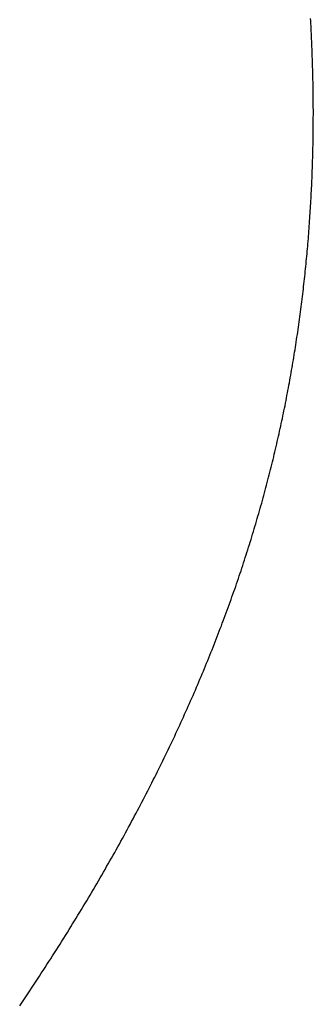
# Model space of a CAD drawing. Extents: x 0 to 60.4, y -1.2 to 81.5.
# Drawn here: x 48.1 to 48.1, y 20 to 20 of the extents above; entities that cross this region are included whole.
import ezdxf

# ---------------------------------------------------------------- set-up
doc = ezdxf.new("R2010")
doc.units = 0
doc.header["$MEASUREMENT"] = 0
doc.layers.get('0').update_dxf_attribs({"linetype": 'CONTINUOUS'})
doc.layers.add('OBJECT DETAIL', color=254, linetype='CONTINUOUS', lineweight=25)

# ---------------------------------------------------------------- blocks, each defined once
blk = doc.blocks.new('GLSTOP')
for p, q in [((-0.381176, -0.156163), (-0.381178, -0.156123)), ((-0.381176, -0.156163), (-0.381178, -0.156123)), ((-0.381173, -0.156204), (-0.381176, -0.156163)), ((-0.381173, -0.156204), (-0.381176, -0.156163)), ((-0.381171, -0.156244), (-0.381173, -0.156204)), ((-0.381171, -0.156244), (-0.381173, -0.156204)), ((-0.381169, -0.156284), (-0.381171, -0.156244)), ((-0.381169, -0.156284), (-0.381171, -0.156244)), ((-0.381167, -0.156324), (-0.381169, -0.156284)), ((-0.381167, -0.156324), (-0.381169, -0.156284)), ((-0.381165, -0.156365), (-0.381167, -0.156324)), ((-0.381165, -0.156365), (-0.381167, -0.156324)), ((-0.381163, -0.156405), (-0.381165, -0.156365)), ((-0.381163, -0.156405), (-0.381165, -0.156365)), ((-0.381161, -0.156445), (-0.381163, -0.156405)), ((-0.381161, -0.156445), (-0.381163, -0.156405)), ((-0.38116, -0.156485), (-0.381161, -0.156445)), ((-0.38116, -0.156485), (-0.381161, -0.156445)), ((-0.381158, -0.156525), (-0.38116, -0.156485)), ((-0.381158, -0.156525), (-0.38116, -0.156485)), ((-0.381156, -0.156566), (-0.381158, -0.156525)), ((-0.381156, -0.156566), (-0.381158, -0.156525)), ((-0.381155, -0.156606), (-0.381156, -0.156566)), ((-0.381155, -0.156606), (-0.381156, -0.156566)), ((-0.381153, -0.156646), (-0.381155, -0.156606)), ((-0.381153, -0.156646), (-0.381155, -0.156606)), ((-0.381152, -0.156686), (-0.381153, -0.156646)), ((-0.381152, -0.156686), (-0.381153, -0.156646)), ((-0.38115, -0.156726), (-0.381152, -0.156686)), ((-0.38115, -0.156726), (-0.381152, -0.156686)), ((-0.381149, -0.156766), (-0.38115, -0.156726)), ((-0.381149, -0.156766), (-0.38115, -0.156726)), ((-0.381147, -0.156806), (-0.381149, -0.156766)), ((-0.381147, -0.156806), (-0.381149, -0.156766)), ((-0.381146, -0.156847), (-0.381147, -0.156806)), ((-0.381146, -0.156847), (-0.381147, -0.156806)), ((-0.381145, -0.156887), (-0.381146, -0.156847)), ((-0.381145, -0.156887), (-0.381146, -0.156847)), ((-0.381144, -0.156927), (-0.381145, -0.156887)), ((-0.381144, -0.156927), (-0.381145, -0.156887)), ((-0.381143, -0.156967), (-0.381144, -0.156927)), ((-0.381143, -0.156967), (-0.381144, -0.156927)), ((-0.381142, -0.157007), (-0.381143, -0.156967)), ((-0.381142, -0.157007), (-0.381143, -0.156967)), ((-0.381141, -0.157047), (-0.381142, -0.157007)), ((-0.381141, -0.157047), (-0.381142, -0.157007)), ((-0.38114, -0.157087), (-0.381141, -0.157047)), ((-0.38114, -0.157087), (-0.381141, -0.157047)), ((-0.381139, -0.157127), (-0.38114, -0.157087)), ((-0.381139, -0.157127), (-0.38114, -0.157087)), ((-0.381139, -0.157167), (-0.381139, -0.157127)), ((-0.381139, -0.157167), (-0.381139, -0.157127)), ((-0.381138, -0.157207), (-0.381139, -0.157167)), ((-0.381138, -0.157207), (-0.381139, -0.157167)), ((-0.381137, -0.157247), (-0.381138, -0.157207)), ((-0.381137, -0.157247), (-0.381138, -0.157207)), ((-0.381137, -0.157287), (-0.381137, -0.157247)), ((-0.381137, -0.157287), (-0.381137, -0.157247)), ((-0.381136, -0.157327), (-0.381137, -0.157287)), ((-0.381136, -0.157327), (-0.381137, -0.157287)), ((-0.381136, -0.157367), (-0.381136, -0.157327)), ((-0.381136, -0.157367), (-0.381136, -0.157327)), ((-0.381135, -0.157407), (-0.381136, -0.157367)), ((-0.381135, -0.157407), (-0.381136, -0.157367)), ((-0.381135, -0.157447), (-0.381135, -0.157407)), ((-0.381135, -0.157447), (-0.381135, -0.157407)), ((-0.381135, -0.157487), (-0.381135, -0.157447)), ((-0.381135, -0.157487), (-0.381135, -0.157447)), ((-0.381135, -0.157527), (-0.381135, -0.157487)), ((-0.381135, -0.157527), (-0.381135, -0.157487)), ((-0.381134, -0.157567), (-0.381135, -0.157527)), ((-0.381134, -0.157567), (-0.381135, -0.157527)), ((-0.381134, -0.157607), (-0.381134, -0.157567)), ((-0.381134, -0.157607), (-0.381134, -0.157567)), ((-0.381134, -0.157647), (-0.381134, -0.157607)), ((-0.381134, -0.157647), (-0.381134, -0.157607)), ((-0.381135, -0.157687), (-0.381134, -0.157647)), ((-0.381135, -0.157687), (-0.381134, -0.157647)), ((-0.381135, -0.157727), (-0.381135, -0.157687)), ((-0.381135, -0.157727), (-0.381135, -0.157687)), ((-0.381135, -0.157767), (-0.381135, -0.157727)), ((-0.381135, -0.157767), (-0.381135, -0.157727)), ((-0.381135, -0.157807), (-0.381135, -0.157767)), ((-0.381135, -0.157807), (-0.381135, -0.157767)), ((-0.381136, -0.157887), (-0.381135, -0.157847)), ((-0.381136, -0.157887), (-0.381135, -0.157847)), ((-0.381136, -0.157926), (-0.381136, -0.157887)), ((-0.381136, -0.157926), (-0.381136, -0.157887)), ((-0.381135, -0.157847), (-0.381135, -0.157807)), ((-0.381135, -0.157847), (-0.381135, -0.157807)), ((-0.381139, -0.158086), (-0.381138, -0.158046)), ((-0.381139, -0.158086), (-0.381138, -0.158046)), ((-0.381138, -0.158046), (-0.381137, -0.158006)), ((-0.381138, -0.158046), (-0.381137, -0.158006)), ((-0.381137, -0.157966), (-0.381136, -0.157926)), ((-0.381137, -0.157966), (-0.381136, -0.157926)), ((-0.381137, -0.158006), (-0.381137, -0.157966)), ((-0.381137, -0.158006), (-0.381137, -0.157966)), ((-0.381142, -0.158245), (-0.381141, -0.158206)), ((-0.381142, -0.158245), (-0.381141, -0.158206)), ((-0.381141, -0.158206), (-0.38114, -0.158166)), ((-0.381141, -0.158206), (-0.38114, -0.158166)), ((-0.38114, -0.158166), (-0.381139, -0.158126)), ((-0.38114, -0.158166), (-0.381139, -0.158126)), ((-0.381139, -0.158126), (-0.381139, -0.158086)), ((-0.381139, -0.158126), (-0.381139, -0.158086)), ((-0.381147, -0.158405), (-0.381145, -0.158365)), ((-0.381147, -0.158405), (-0.381145, -0.158365)), ((-0.381145, -0.158365), (-0.381144, -0.158325)), ((-0.381145, -0.158365), (-0.381144, -0.158325)), ((-0.381144, -0.158325), (-0.381143, -0.158285)), ((-0.381144, -0.158325), (-0.381143, -0.158285)), ((-0.381143, -0.158285), (-0.381142, -0.158245)), ((-0.381143, -0.158285), (-0.381142, -0.158245)), ((-0.381152, -0.158564), (-0.381151, -0.158524)), ((-0.381152, -0.158564), (-0.381151, -0.158524)), ((-0.381151, -0.158524), (-0.381149, -0.158484)), ((-0.381151, -0.158524), (-0.381149, -0.158484)), ((-0.381149, -0.158484), (-0.381148, -0.158445)), ((-0.381149, -0.158484), (-0.381148, -0.158445)), ((-0.381148, -0.158445), (-0.381147, -0.158405)), ((-0.381148, -0.158445), (-0.381147, -0.158405)), ((-0.381159, -0.158723), (-0.381157, -0.158684)), ((-0.381159, -0.158723), (-0.381157, -0.158684)), ((-0.381157, -0.158684), (-0.381155, -0.158644)), ((-0.381157, -0.158684), (-0.381155, -0.158644)), ((-0.381155, -0.158644), (-0.381154, -0.158604)), ((-0.381155, -0.158644), (-0.381154, -0.158604)), ((-0.381154, -0.158604), (-0.381152, -0.158564)), ((-0.381154, -0.158604), (-0.381152, -0.158564)), ((-0.381166, -0.158883), (-0.381164, -0.158843)), ((-0.381166, -0.158883), (-0.381164, -0.158843)), ((-0.381164, -0.158843), (-0.381162, -0.158803)), ((-0.381164, -0.158843), (-0.381162, -0.158803)), ((-0.381162, -0.158803), (-0.38116, -0.158763)), ((-0.381162, -0.158803), (-0.38116, -0.158763)), ((-0.38116, -0.158763), (-0.381159, -0.158723)), ((-0.38116, -0.158763), (-0.381159, -0.158723)), ((-0.381175, -0.159042), (-0.381173, -0.159002)), ((-0.381175, -0.159042), (-0.381173, -0.159002)), ((-0.381173, -0.159002), (-0.38117, -0.158962)), ((-0.381173, -0.159002), (-0.38117, -0.158962)), ((-0.38117, -0.158962), (-0.381168, -0.158922)), ((-0.38117, -0.158962), (-0.381168, -0.158922)), ((-0.381168, -0.158922), (-0.381166, -0.158883)), ((-0.381168, -0.158922), (-0.381166, -0.158883)), ((-0.381185, -0.159201), (-0.381182, -0.159161)), ((-0.381185, -0.159201), (-0.381182, -0.159161)), ((-0.381182, -0.159161), (-0.38118, -0.159121)), ((-0.381182, -0.159161), (-0.38118, -0.159121)), ((-0.38118, -0.159121), (-0.381177, -0.159082)), ((-0.38118, -0.159121), (-0.381177, -0.159082)), ((-0.381177, -0.159082), (-0.381175, -0.159042)), ((-0.381177, -0.159082), (-0.381175, -0.159042)), ((-0.381195, -0.15936), (-0.381193, -0.15932)), ((-0.381195, -0.15936), (-0.381193, -0.15932)), ((-0.381193, -0.15932), (-0.38119, -0.159281)), ((-0.381193, -0.15932), (-0.38119, -0.159281)), ((-0.38119, -0.159281), (-0.381187, -0.159241)), ((-0.38119, -0.159281), (-0.381187, -0.159241)), ((-0.381187, -0.159241), (-0.381185, -0.159201)), ((-0.381187, -0.159241), (-0.381185, -0.159201)), ((-0.381204, -0.15948), (-0.381201, -0.15944)), ((-0.381204, -0.15948), (-0.381201, -0.15944)), ((-0.381201, -0.15944), (-0.381198, -0.1594)), ((-0.381201, -0.15944), (-0.381198, -0.1594)), ((-0.381198, -0.1594), (-0.381195, -0.15936)), ((-0.381198, -0.1594), (-0.381195, -0.15936)), ((-0.381217, -0.159639), (-0.381213, -0.159599)), ((-0.381217, -0.159639), (-0.381213, -0.159599)), ((-0.381213, -0.159599), (-0.38121, -0.159559)), ((-0.381213, -0.159599), (-0.38121, -0.159559)), ((-0.38121, -0.159559), (-0.381207, -0.159519)), ((-0.38121, -0.159559), (-0.381207, -0.159519)), ((-0.381207, -0.159519), (-0.381204, -0.15948)), ((-0.381207, -0.159519), (-0.381204, -0.15948)), ((-0.38123, -0.159798), (-0.381227, -0.159758)), ((-0.38123, -0.159798), (-0.381227, -0.159758)), ((-0.381227, -0.159758), (-0.381223, -0.159718)), ((-0.381227, -0.159758), (-0.381223, -0.159718)), ((-0.381223, -0.159718), (-0.38122, -0.159679)), ((-0.381223, -0.159718), (-0.38122, -0.159679)), ((-0.38122, -0.159679), (-0.381217, -0.159639)), ((-0.38122, -0.159679), (-0.381217, -0.159639)), ((-0.381245, -0.159957), (-0.381241, -0.159917)), ((-0.381245, -0.159957), (-0.381241, -0.159917)), ((-0.381241, -0.159917), (-0.381238, -0.159878)), ((-0.381241, -0.159917), (-0.381238, -0.159878)), ((-0.381238, -0.159878), (-0.381234, -0.159838)), ((-0.381238, -0.159878), (-0.381234, -0.159838)), ((-0.381234, -0.159838), (-0.38123, -0.159798)), ((-0.381234, -0.159838), (-0.38123, -0.159798)), ((-0.381261, -0.160117), (-0.381257, -0.160077)), ((-0.381261, -0.160117), (-0.381257, -0.160077)), ((-0.381257, -0.160077), (-0.381253, -0.160037)), ((-0.381257, -0.160077), (-0.381253, -0.160037)), ((-0.381253, -0.160037), (-0.381249, -0.159997)), ((-0.381253, -0.160037), (-0.381249, -0.159997)), ((-0.381249, -0.159997), (-0.381245, -0.159957)), ((-0.381249, -0.159997), (-0.381245, -0.159957)), ((-0.381278, -0.160276), (-0.381274, -0.160236)), ((-0.381278, -0.160276), (-0.381274, -0.160236)), ((-0.381274, -0.160236), (-0.381269, -0.160196)), ((-0.381274, -0.160236), (-0.381269, -0.160196)), ((-0.381269, -0.160196), (-0.381265, -0.160156)), ((-0.381269, -0.160196), (-0.381265, -0.160156)), ((-0.381265, -0.160156), (-0.381261, -0.160117)), ((-0.381265, -0.160156), (-0.381261, -0.160117)), ((-0.381296, -0.160435), (-0.381291, -0.160395)), ((-0.381296, -0.160435), (-0.381291, -0.160395)), ((-0.381291, -0.160395), (-0.381287, -0.160356)), ((-0.381291, -0.160395), (-0.381287, -0.160356)), ((-0.381287, -0.160356), (-0.381282, -0.160316)), ((-0.381287, -0.160356), (-0.381282, -0.160316)), ((-0.381282, -0.160316), (-0.381278, -0.160276)), ((-0.381282, -0.160316), (-0.381278, -0.160276)), ((-0.381315, -0.160595), (-0.38131, -0.160555)), ((-0.381315, -0.160595), (-0.38131, -0.160555)), ((-0.38131, -0.160555), (-0.381306, -0.160515)), ((-0.38131, -0.160555), (-0.381306, -0.160515)), ((-0.381306, -0.160515), (-0.381301, -0.160475)), ((-0.381306, -0.160515), (-0.381301, -0.160475)), ((-0.381301, -0.160475), (-0.381296, -0.160435)), ((-0.381301, -0.160475), (-0.381296, -0.160435)), ((-0.381336, -0.160754), (-0.38133, -0.160714)), ((-0.381336, -0.160754), (-0.38133, -0.160714)), ((-0.38133, -0.160714), (-0.381325, -0.160675)), ((-0.38133, -0.160714), (-0.381325, -0.160675)), ((-0.381325, -0.160675), (-0.38132, -0.160635)), ((-0.381325, -0.160675), (-0.38132, -0.160635)), ((-0.38132, -0.160635), (-0.381315, -0.160595)), ((-0.38132, -0.160635), (-0.381315, -0.160595)), ((-0.381357, -0.160914), (-0.381352, -0.160874)), ((-0.381357, -0.160914), (-0.381352, -0.160874)), ((-0.381352, -0.160874), (-0.381346, -0.160834)), ((-0.381352, -0.160874), (-0.381346, -0.160834)), ((-0.381346, -0.160834), (-0.381341, -0.160794)), ((-0.381346, -0.160834), (-0.381341, -0.160794)), ((-0.381341, -0.160794), (-0.381336, -0.160754)), ((-0.381341, -0.160794), (-0.381336, -0.160754)), ((-0.381374, -0.161034), (-0.381368, -0.160994)), ((-0.381374, -0.161034), (-0.381368, -0.160994)), ((-0.381368, -0.160994), (-0.381363, -0.160954)), ((-0.381368, -0.160994), (-0.381363, -0.160954)), ((-0.381363, -0.160954), (-0.381357, -0.160914)), ((-0.381363, -0.160954), (-0.381357, -0.160914)), ((-0.381398, -0.161193), (-0.381392, -0.161154)), ((-0.381398, -0.161193), (-0.381392, -0.161154)), ((-0.381392, -0.161154), (-0.381386, -0.161114)), ((-0.381392, -0.161154), (-0.381386, -0.161114)), ((-0.381386, -0.161114), (-0.38138, -0.161074)), ((-0.381386, -0.161114), (-0.38138, -0.161074)), ((-0.38138, -0.161074), (-0.381374, -0.161034)), ((-0.38138, -0.161074), (-0.381374, -0.161034)), ((-0.381423, -0.161353), (-0.381416, -0.161313)), ((-0.381423, -0.161353), (-0.381416, -0.161313)), ((-0.381416, -0.161313), (-0.38141, -0.161273)), ((-0.381416, -0.161313), (-0.38141, -0.161273)), ((-0.38141, -0.161273), (-0.381404, -0.161233)), ((-0.38141, -0.161273), (-0.381404, -0.161233)), ((-0.381404, -0.161233), (-0.381398, -0.161193)), ((-0.381404, -0.161233), (-0.381398, -0.161193)), ((-0.381449, -0.161513), (-0.381442, -0.161473)), ((-0.381449, -0.161513), (-0.381442, -0.161473)), ((-0.381442, -0.161473), (-0.381435, -0.161433)), ((-0.381442, -0.161473), (-0.381435, -0.161433)), ((-0.381435, -0.161433), (-0.381429, -0.161393)), ((-0.381435, -0.161433), (-0.381429, -0.161393)), ((-0.381429, -0.161393), (-0.381423, -0.161353)), ((-0.381429, -0.161393), (-0.381423, -0.161353)), ((-0.381476, -0.161674), (-0.381469, -0.161634)), ((-0.381476, -0.161674), (-0.381469, -0.161634)), ((-0.381469, -0.161634), (-0.381462, -0.161594)), ((-0.381469, -0.161634), (-0.381462, -0.161594)), ((-0.381462, -0.161594), (-0.381455, -0.161554)), ((-0.381462, -0.161594), (-0.381455, -0.161554)), ((-0.381455, -0.161554), (-0.381449, -0.161513)), ((-0.381455, -0.161554), (-0.381449, -0.161513)), ((-0.381504, -0.161834), (-0.381497, -0.161794)), ((-0.381504, -0.161834), (-0.381497, -0.161794)), ((-0.381497, -0.161794), (-0.38149, -0.161754)), ((-0.381497, -0.161794), (-0.38149, -0.161754)), ((-0.38149, -0.161754), (-0.381483, -0.161714)), ((-0.38149, -0.161754), (-0.381483, -0.161714)), ((-0.381483, -0.161714), (-0.381476, -0.161674)), ((-0.381483, -0.161714), (-0.381476, -0.161674)), ((-0.381534, -0.161995), (-0.381527, -0.161954)), ((-0.381534, -0.161995), (-0.381527, -0.161954)), ((-0.381527, -0.161954), (-0.381519, -0.161914)), ((-0.381527, -0.161954), (-0.381519, -0.161914)), ((-0.381519, -0.161914), (-0.381512, -0.161874)), ((-0.381519, -0.161914), (-0.381512, -0.161874)), ((-0.381512, -0.161874), (-0.381504, -0.161834)), ((-0.381512, -0.161874), (-0.381504, -0.161834)), ((-0.381565, -0.162155), (-0.381557, -0.162115)), ((-0.381565, -0.162155), (-0.381557, -0.162115)), ((-0.381557, -0.162115), (-0.38155, -0.162075)), ((-0.381557, -0.162115), (-0.38155, -0.162075)), ((-0.38155, -0.162075), (-0.381542, -0.162035)), ((-0.38155, -0.162075), (-0.381542, -0.162035)), ((-0.381542, -0.162035), (-0.381534, -0.161995)), ((-0.381542, -0.162035), (-0.381534, -0.161995)), ((-0.381589, -0.162276), (-0.381581, -0.162236)), ((-0.381589, -0.162276), (-0.381581, -0.162236)), ((-0.381581, -0.162236), (-0.381573, -0.162195)), ((-0.381581, -0.162236), (-0.381573, -0.162195)), ((-0.381573, -0.162195), (-0.381565, -0.162155)), ((-0.381573, -0.162195), (-0.381565, -0.162155)), ((-0.381623, -0.162437), (-0.381614, -0.162397)), ((-0.381623, -0.162437), (-0.381614, -0.162397)), ((-0.381614, -0.162397), (-0.381606, -0.162356)), ((-0.381614, -0.162397), (-0.381606, -0.162356)), ((-0.381606, -0.162356), (-0.381598, -0.162316)), ((-0.381606, -0.162356), (-0.381598, -0.162316)), ((-0.381598, -0.162316), (-0.381589, -0.162276)), ((-0.381598, -0.162316), (-0.381589, -0.162276)), ((-0.381657, -0.162598), (-0.381649, -0.162558)), ((-0.381657, -0.162598), (-0.381649, -0.162558)), ((-0.381649, -0.162558), (-0.38164, -0.162517)), ((-0.381649, -0.162558), (-0.38164, -0.162517)), ((-0.38164, -0.162517), (-0.381631, -0.162477)), ((-0.38164, -0.162517), (-0.381631, -0.162477)), ((-0.381631, -0.162477), (-0.381623, -0.162437)), ((-0.381631, -0.162477), (-0.381623, -0.162437)), ((-0.381693, -0.162759), (-0.381684, -0.162719)), ((-0.381693, -0.162759), (-0.381684, -0.162719)), ((-0.381684, -0.162719), (-0.381675, -0.162679)), ((-0.381684, -0.162719), (-0.381675, -0.162679)), ((-0.381675, -0.162679), (-0.381666, -0.162638)), ((-0.381675, -0.162679), (-0.381666, -0.162638)), ((-0.381666, -0.162638), (-0.381657, -0.162598)), ((-0.381666, -0.162638), (-0.381657, -0.162598)), ((-0.381731, -0.162921), (-0.381721, -0.162881)), ((-0.381731, -0.162921), (-0.381721, -0.162881)), ((-0.381721, -0.162881), (-0.381712, -0.16284)), ((-0.381721, -0.162881), (-0.381712, -0.16284)), ((-0.381712, -0.16284), (-0.381702, -0.1628)), ((-0.381712, -0.16284), (-0.381702, -0.1628)), ((-0.381702, -0.1628), (-0.381693, -0.162759)), ((-0.381702, -0.1628), (-0.381693, -0.162759)), ((-0.381769, -0.163083), (-0.381759, -0.163042)), ((-0.381769, -0.163083), (-0.381759, -0.163042)), ((-0.381759, -0.163042), (-0.38175, -0.163002)), ((-0.381759, -0.163042), (-0.38175, -0.163002)), ((-0.38175, -0.163002), (-0.38174, -0.162962)), ((-0.38175, -0.163002), (-0.38174, -0.162962)), ((-0.38174, -0.162962), (-0.381731, -0.162921)), ((-0.38174, -0.162962), (-0.381731, -0.162921)), ((-0.381809, -0.163245), (-0.381799, -0.163205)), ((-0.381809, -0.163245), (-0.381799, -0.163205)), ((-0.381799, -0.163205), (-0.381789, -0.163164)), ((-0.381799, -0.163205), (-0.381789, -0.163164)), ((-0.381789, -0.163164), (-0.381779, -0.163123)), ((-0.381789, -0.163164), (-0.381779, -0.163123)), ((-0.381779, -0.163123), (-0.381769, -0.163083)), ((-0.381779, -0.163123), (-0.381769, -0.163083)), ((-0.38184, -0.163367), (-0.38183, -0.163326)), ((-0.38184, -0.163367), (-0.38183, -0.163326)), ((-0.38183, -0.163326), (-0.38182, -0.163286)), ((-0.38183, -0.163326), (-0.38182, -0.163286)), ((-0.38182, -0.163286), (-0.381809, -0.163245)), ((-0.38182, -0.163286), (-0.381809, -0.163245)), ((-0.381883, -0.163529), (-0.381872, -0.163489)), ((-0.381883, -0.163529), (-0.381872, -0.163489)), ((-0.381872, -0.163489), (-0.381861, -0.163448)), ((-0.381872, -0.163489), (-0.381861, -0.163448)), ((-0.381861, -0.163448), (-0.381851, -0.163407)), ((-0.381861, -0.163448), (-0.381851, -0.163407)), ((-0.381851, -0.163407), (-0.38184, -0.163367)), ((-0.381851, -0.163407), (-0.38184, -0.163367)), ((-0.381927, -0.163692), (-0.381916, -0.163652)), ((-0.381927, -0.163692), (-0.381916, -0.163652)), ((-0.381916, -0.163652), (-0.381905, -0.163611)), ((-0.381916, -0.163652), (-0.381905, -0.163611)), ((-0.381905, -0.163611), (-0.381894, -0.16357)), ((-0.381905, -0.163611), (-0.381894, -0.16357)), ((-0.381894, -0.16357), (-0.381883, -0.163529)), ((-0.381894, -0.16357), (-0.381883, -0.163529)), ((-0.381972, -0.163855), (-0.381961, -0.163815)), ((-0.381972, -0.163855), (-0.381961, -0.163815)), ((-0.381961, -0.163815), (-0.381949, -0.163774)), ((-0.381961, -0.163815), (-0.381949, -0.163774)), ((-0.381949, -0.163774), (-0.381938, -0.163733)), ((-0.381949, -0.163774), (-0.381938, -0.163733)), ((-0.381938, -0.163733), (-0.381927, -0.163692)), ((-0.381938, -0.163733), (-0.381927, -0.163692)), ((-0.382019, -0.164019), (-0.382007, -0.163978)), ((-0.382019, -0.164019), (-0.382007, -0.163978)), ((-0.382007, -0.163978), (-0.381995, -0.163937)), ((-0.382007, -0.163978), (-0.381995, -0.163937)), ((-0.381995, -0.163937), (-0.381984, -0.163896)), ((-0.381995, -0.163937), (-0.381984, -0.163896)), ((-0.381984, -0.163896), (-0.381972, -0.163855)), ((-0.381984, -0.163896), (-0.381972, -0.163855)), ((-0.382055, -0.164142), (-0.382043, -0.164101)), ((-0.382055, -0.164142), (-0.382043, -0.164101)), ((-0.382043, -0.164101), (-0.382031, -0.16406)), ((-0.382043, -0.164101), (-0.382031, -0.16406)), ((-0.382031, -0.16406), (-0.382019, -0.164019)), ((-0.382031, -0.16406), (-0.382019, -0.164019)), ((-0.382104, -0.164305), (-0.382092, -0.164264)), ((-0.382104, -0.164305), (-0.382092, -0.164264)), ((-0.382092, -0.164264), (-0.382079, -0.164223)), ((-0.382092, -0.164264), (-0.382079, -0.164223)), ((-0.382079, -0.164223), (-0.382067, -0.164182)), ((-0.382079, -0.164223), (-0.382067, -0.164182)), ((-0.382067, -0.164182), (-0.382055, -0.164142)), ((-0.382067, -0.164182), (-0.382055, -0.164142)), ((-0.382155, -0.16447), (-0.382142, -0.164429)), ((-0.382155, -0.16447), (-0.382142, -0.164429)), ((-0.382142, -0.164429), (-0.38213, -0.164388)), ((-0.382142, -0.164429), (-0.38213, -0.164388)), ((-0.38213, -0.164388), (-0.382117, -0.164347)), ((-0.38213, -0.164388), (-0.382117, -0.164347)), ((-0.382117, -0.164347), (-0.382104, -0.164305)), ((-0.382117, -0.164347), (-0.382104, -0.164305)), ((-0.382208, -0.164634), (-0.382194, -0.164593)), ((-0.382208, -0.164634), (-0.382194, -0.164593)), ((-0.382194, -0.164593), (-0.382181, -0.164552)), ((-0.382194, -0.164593), (-0.382181, -0.164552)), ((-0.382181, -0.164552), (-0.382168, -0.164511)), ((-0.382181, -0.164552), (-0.382168, -0.164511)), ((-0.382168, -0.164511), (-0.382155, -0.16447)), ((-0.382168, -0.164511), (-0.382155, -0.16447)), ((-0.382261, -0.164799), (-0.382248, -0.164758)), ((-0.382261, -0.164799), (-0.382248, -0.164758)), ((-0.382248, -0.164758), (-0.382234, -0.164717)), ((-0.382248, -0.164758), (-0.382234, -0.164717)), ((-0.382234, -0.164717), (-0.382221, -0.164676)), ((-0.382234, -0.164717), (-0.382221, -0.164676)), ((-0.382221, -0.164676), (-0.382208, -0.164634)), ((-0.382221, -0.164676), (-0.382208, -0.164634)), ((-0.382303, -0.164923), (-0.382289, -0.164882)), ((-0.382303, -0.164923), (-0.382289, -0.164882)), ((-0.382289, -0.164882), (-0.382275, -0.164841)), ((-0.382289, -0.164882), (-0.382275, -0.164841)), ((-0.382275, -0.164841), (-0.382261, -0.164799)), ((-0.382275, -0.164841), (-0.382261, -0.164799)), ((-0.382359, -0.165089), (-0.382345, -0.165047)), ((-0.382359, -0.165089), (-0.382345, -0.165047)), ((-0.382345, -0.165047), (-0.382331, -0.165006)), ((-0.382345, -0.165047), (-0.382331, -0.165006)), ((-0.382331, -0.165006), (-0.382317, -0.164965)), ((-0.382331, -0.165006), (-0.382317, -0.164965)), ((-0.382317, -0.164965), (-0.382303, -0.164923)), ((-0.382317, -0.164965), (-0.382303, -0.164923)), ((-0.382417, -0.165255), (-0.382403, -0.165213)), ((-0.382417, -0.165255), (-0.382403, -0.165213)), ((-0.382403, -0.165213), (-0.382388, -0.165172)), ((-0.382403, -0.165213), (-0.382388, -0.165172)), ((-0.382388, -0.165172), (-0.382374, -0.16513)), ((-0.382388, -0.165172), (-0.382374, -0.16513)), ((-0.382374, -0.16513), (-0.382359, -0.165089)), ((-0.382374, -0.16513), (-0.382359, -0.165089)), ((-0.382477, -0.165421), (-0.382462, -0.16538)), ((-0.382477, -0.165421), (-0.382462, -0.16538)), ((-0.382462, -0.16538), (-0.382447, -0.165338)), ((-0.382462, -0.16538), (-0.382447, -0.165338)), ((-0.382447, -0.165338), (-0.382432, -0.165296)), ((-0.382447, -0.165338), (-0.382432, -0.165296)), ((-0.382432, -0.165296), (-0.382417, -0.165255)), ((-0.382432, -0.165296), (-0.382417, -0.165255)), ((-0.382523, -0.165546), (-0.382508, -0.165505)), ((-0.382523, -0.165546), (-0.382508, -0.165505)), ((-0.382508, -0.165505), (-0.382492, -0.165463)), ((-0.382508, -0.165505), (-0.382492, -0.165463)), ((-0.382492, -0.165463), (-0.382477, -0.165421)), ((-0.382492, -0.165463), (-0.382477, -0.165421)), ((-0.382585, -0.165713), (-0.38257, -0.165671)), ((-0.382585, -0.165713), (-0.38257, -0.165671)), ((-0.38257, -0.165671), (-0.382554, -0.16563)), ((-0.38257, -0.165671), (-0.382554, -0.16563)), ((-0.382554, -0.16563), (-0.382538, -0.165588)), ((-0.382554, -0.16563), (-0.382538, -0.165588)), ((-0.382538, -0.165588), (-0.382523, -0.165546)), ((-0.382538, -0.165588), (-0.382523, -0.165546)), ((-0.38265, -0.165881), (-0.382633, -0.165839)), ((-0.38265, -0.165881), (-0.382633, -0.165839)), ((-0.382633, -0.165839), (-0.382617, -0.165797)), ((-0.382633, -0.165839), (-0.382617, -0.165797)), ((-0.382617, -0.165797), (-0.382601, -0.165755)), ((-0.382617, -0.165797), (-0.382601, -0.165755)), ((-0.382601, -0.165755), (-0.382585, -0.165713)), ((-0.382601, -0.165755), (-0.382585, -0.165713)), ((-0.382699, -0.166007), (-0.382682, -0.165965)), ((-0.382699, -0.166007), (-0.382682, -0.165965)), ((-0.382682, -0.165965), (-0.382666, -0.165923)), ((-0.382682, -0.165965), (-0.382666, -0.165923)), ((-0.382666, -0.165923), (-0.38265, -0.165881)), ((-0.382666, -0.165923), (-0.38265, -0.165881)), ((-0.382766, -0.166175), (-0.382749, -0.166133)), ((-0.382766, -0.166175), (-0.382749, -0.166133)), ((-0.382749, -0.166133), (-0.382732, -0.166091)), ((-0.382749, -0.166133), (-0.382732, -0.166091)), ((-0.382732, -0.166091), (-0.382715, -0.166049)), ((-0.382732, -0.166091), (-0.382715, -0.166049)), ((-0.382715, -0.166049), (-0.382699, -0.166007)), ((-0.382715, -0.166049), (-0.382699, -0.166007)), ((-0.382834, -0.166343), (-0.382817, -0.166301)), ((-0.382834, -0.166343), (-0.382817, -0.166301)), ((-0.382817, -0.166301), (-0.3828, -0.166259)), ((-0.382817, -0.166301), (-0.3828, -0.166259)), ((-0.3828, -0.166259), (-0.382783, -0.166217)), ((-0.3828, -0.166259), (-0.382783, -0.166217)), ((-0.382783, -0.166217), (-0.382766, -0.166175)), ((-0.382783, -0.166217), (-0.382766, -0.166175)), ((-0.382904, -0.166513), (-0.382887, -0.16647)), ((-0.382904, -0.166513), (-0.382887, -0.16647)), ((-0.382887, -0.16647), (-0.382869, -0.166428)), ((-0.382887, -0.16647), (-0.382869, -0.166428)), ((-0.382869, -0.166428), (-0.382852, -0.166386)), ((-0.382869, -0.166428), (-0.382852, -0.166386)), ((-0.382852, -0.166386), (-0.382834, -0.166343)), ((-0.382852, -0.166386), (-0.382834, -0.166343)), ((-0.382958, -0.16664), (-0.38294, -0.166597)), ((-0.382958, -0.16664), (-0.38294, -0.166597)), ((-0.38294, -0.166597), (-0.382922, -0.166555)), ((-0.38294, -0.166597), (-0.382922, -0.166555)), ((-0.382922, -0.166555), (-0.382904, -0.166513)), ((-0.382922, -0.166555), (-0.382904, -0.166513)), ((-0.383031, -0.16681), (-0.383013, -0.166767)), ((-0.383031, -0.16681), (-0.383013, -0.166767)), ((-0.383013, -0.166767), (-0.382995, -0.166725)), ((-0.383013, -0.166767), (-0.382995, -0.166725)), ((-0.382995, -0.166725), (-0.382976, -0.166682)), ((-0.382995, -0.166725), (-0.382976, -0.166682)), ((-0.382976, -0.166682), (-0.382958, -0.16664)), ((-0.382976, -0.166682), (-0.382958, -0.16664)), ((-0.383106, -0.16698), (-0.383087, -0.166937)), ((-0.383106, -0.16698), (-0.383087, -0.166937)), ((-0.383087, -0.166937), (-0.383069, -0.166895)), ((-0.383087, -0.166937), (-0.383069, -0.166895)), ((-0.383069, -0.166895), (-0.38305, -0.166852)), ((-0.383069, -0.166895), (-0.38305, -0.166852)), ((-0.38305, -0.166852), (-0.383031, -0.16681)), ((-0.38305, -0.166852), (-0.383031, -0.16681)), ((-0.383164, -0.167108), (-0.383144, -0.167065)), ((-0.383164, -0.167108), (-0.383144, -0.167065)), ((-0.383144, -0.167065), (-0.383125, -0.167023)), ((-0.383144, -0.167065), (-0.383125, -0.167023)), ((-0.383125, -0.167023), (-0.383106, -0.16698)), ((-0.383125, -0.167023), (-0.383106, -0.16698)), ((-0.383242, -0.16728), (-0.383222, -0.167237)), ((-0.383242, -0.16728), (-0.383222, -0.167237)), ((-0.383222, -0.167237), (-0.383202, -0.167194)), ((-0.383222, -0.167237), (-0.383202, -0.167194)), ((-0.383202, -0.167194), (-0.383183, -0.167151)), ((-0.383202, -0.167194), (-0.383183, -0.167151)), ((-0.383183, -0.167151), (-0.383164, -0.167108)), ((-0.383183, -0.167151), (-0.383164, -0.167108)), ((-0.383301, -0.167408), (-0.383281, -0.167365)), ((-0.383301, -0.167408), (-0.383281, -0.167365)), ((-0.383281, -0.167365), (-0.383261, -0.167322)), ((-0.383281, -0.167365), (-0.383261, -0.167322)), ((-0.383261, -0.167322), (-0.383242, -0.16728)), ((-0.383261, -0.167322), (-0.383242, -0.16728)), ((-0.383382, -0.167581), (-0.383362, -0.167537)), ((-0.383382, -0.167581), (-0.383362, -0.167537)), ((-0.383362, -0.167537), (-0.383342, -0.167494)), ((-0.383362, -0.167537), (-0.383342, -0.167494)), ((-0.383342, -0.167494), (-0.383321, -0.167451)), ((-0.383342, -0.167494), (-0.383321, -0.167451)), ((-0.383321, -0.167451), (-0.383301, -0.167408)), ((-0.383321, -0.167451), (-0.383301, -0.167408)), ((-0.383465, -0.167753), (-0.383444, -0.16771)), ((-0.383465, -0.167753), (-0.383444, -0.16771)), ((-0.383444, -0.16771), (-0.383423, -0.167667)), ((-0.383444, -0.16771), (-0.383423, -0.167667)), ((-0.383423, -0.167667), (-0.383403, -0.167624)), ((-0.383423, -0.167667), (-0.383403, -0.167624)), ((-0.383403, -0.167624), (-0.383382, -0.167581)), ((-0.383403, -0.167624), (-0.383382, -0.167581)), ((-0.383528, -0.167883), (-0.383507, -0.16784)), ((-0.383528, -0.167883), (-0.383507, -0.16784)), ((-0.383507, -0.16784), (-0.383486, -0.167797)), ((-0.383507, -0.16784), (-0.383486, -0.167797)), ((-0.383486, -0.167797), (-0.383465, -0.167753)), ((-0.383486, -0.167797), (-0.383465, -0.167753)), ((-0.383614, -0.168057), (-0.383593, -0.168013)), ((-0.383614, -0.168057), (-0.383593, -0.168013)), ((-0.383593, -0.168013), (-0.383571, -0.16797)), ((-0.383593, -0.168013), (-0.383571, -0.16797)), ((-0.383571, -0.16797), (-0.38355, -0.167927)), ((-0.383571, -0.16797), (-0.38355, -0.167927)), ((-0.38355, -0.167927), (-0.383528, -0.167883)), ((-0.38355, -0.167927), (-0.383528, -0.167883)), ((-0.38368, -0.168188), (-0.383658, -0.168144)), ((-0.38368, -0.168188), (-0.383658, -0.168144)), ((-0.383658, -0.168144), (-0.383636, -0.1681)), ((-0.383658, -0.168144), (-0.383636, -0.1681)), ((-0.383636, -0.1681), (-0.383614, -0.168057)), ((-0.383636, -0.1681), (-0.383614, -0.168057)), ((-0.383769, -0.168362), (-0.383747, -0.168318)), ((-0.383769, -0.168362), (-0.383747, -0.168318)), ((-0.383747, -0.168318), (-0.383724, -0.168275)), ((-0.383747, -0.168318), (-0.383724, -0.168275)), ((-0.383724, -0.168275), (-0.383702, -0.168231)), ((-0.383724, -0.168275), (-0.383702, -0.168231)), ((-0.383702, -0.168231), (-0.38368, -0.168188)), ((-0.383702, -0.168231), (-0.38368, -0.168188)), ((-0.383837, -0.168494), (-0.383814, -0.16845)), ((-0.383837, -0.168494), (-0.383814, -0.16845)), ((-0.383814, -0.16845), (-0.383792, -0.168406)), ((-0.383814, -0.16845), (-0.383792, -0.168406)), ((-0.383792, -0.168406), (-0.383769, -0.168362)), ((-0.383792, -0.168406), (-0.383769, -0.168362)), ((-0.383929, -0.168669), (-0.383906, -0.168625)), ((-0.383929, -0.168669), (-0.383906, -0.168625)), ((-0.383906, -0.168625), (-0.383883, -0.168581)), ((-0.383906, -0.168625), (-0.383883, -0.168581)), ((-0.383883, -0.168581), (-0.38386, -0.168537)), ((-0.383883, -0.168581), (-0.38386, -0.168537)), ((-0.38386, -0.168537), (-0.383837, -0.168494)), ((-0.38386, -0.168537), (-0.383837, -0.168494)), ((-0.384024, -0.168846), (-0.384, -0.168801)), ((-0.384024, -0.168846), (-0.384, -0.168801)), ((-0.384, -0.168801), (-0.383976, -0.168757)), ((-0.384, -0.168801), (-0.383976, -0.168757)), ((-0.383976, -0.168757), (-0.383953, -0.168713)), ((-0.383976, -0.168757), (-0.383953, -0.168713)), ((-0.383953, -0.168713), (-0.383929, -0.168669)), ((-0.383953, -0.168713), (-0.383929, -0.168669)), ((-0.384095, -0.168978), (-0.384071, -0.168934)), ((-0.384095, -0.168978), (-0.384071, -0.168934)), ((-0.384071, -0.168934), (-0.384047, -0.16889)), ((-0.384071, -0.168934), (-0.384047, -0.16889)), ((-0.384047, -0.16889), (-0.384024, -0.168846)), ((-0.384047, -0.16889), (-0.384024, -0.168846)), ((-0.384193, -0.169156), (-0.384168, -0.169111)), ((-0.384193, -0.169156), (-0.384168, -0.169111)), ((-0.384168, -0.169111), (-0.384144, -0.169067)), ((-0.384168, -0.169111), (-0.384144, -0.169067)), ((-0.384144, -0.169067), (-0.38412, -0.169023)), ((-0.384144, -0.169067), (-0.38412, -0.169023)), ((-0.38412, -0.169023), (-0.384095, -0.168978)), ((-0.38412, -0.169023), (-0.384095, -0.168978)), ((-0.384267, -0.169289), (-0.384242, -0.169245)), ((-0.384267, -0.169289), (-0.384242, -0.169245)), ((-0.384242, -0.169245), (-0.384218, -0.1692)), ((-0.384242, -0.169245), (-0.384218, -0.1692)), ((-0.384218, -0.1692), (-0.384193, -0.169156)), ((-0.384218, -0.1692), (-0.384193, -0.169156)), ((-0.384368, -0.169468), (-0.384343, -0.169423)), ((-0.384368, -0.169468), (-0.384343, -0.169423)), ((-0.384343, -0.169423), (-0.384318, -0.169378)), ((-0.384343, -0.169423), (-0.384318, -0.169378)), ((-0.384318, -0.169378), (-0.384292, -0.169334)), ((-0.384318, -0.169378), (-0.384292, -0.169334)), ((-0.384292, -0.169334), (-0.384267, -0.169289)), ((-0.384292, -0.169334), (-0.384267, -0.169289)), ((-0.384445, -0.169602), (-0.384419, -0.169557)), ((-0.384445, -0.169602), (-0.384419, -0.169557)), ((-0.384419, -0.169557), (-0.384394, -0.169512)), ((-0.384419, -0.169557), (-0.384394, -0.169512)), ((-0.384394, -0.169512), (-0.384368, -0.169468)), ((-0.384394, -0.169512), (-0.384368, -0.169468)), ((-0.384523, -0.169737), (-0.384497, -0.169692)), ((-0.384523, -0.169737), (-0.384497, -0.169692)), ((-0.384497, -0.169692), (-0.384471, -0.169647)), ((-0.384497, -0.169692), (-0.384471, -0.169647)), ((-0.384471, -0.169647), (-0.384445, -0.169602)), ((-0.384471, -0.169647), (-0.384445, -0.169602)), ((-0.384629, -0.169917), (-0.384602, -0.169872)), ((-0.384629, -0.169917), (-0.384602, -0.169872)), ((-0.384602, -0.169872), (-0.384576, -0.169827)), ((-0.384602, -0.169872), (-0.384576, -0.169827)), ((-0.384576, -0.169827), (-0.384549, -0.169782)), ((-0.384576, -0.169827), (-0.384549, -0.169782)), ((-0.384549, -0.169782), (-0.384523, -0.169737)), ((-0.384549, -0.169782), (-0.384523, -0.169737)), ((-0.384709, -0.170052), (-0.384682, -0.170007)), ((-0.384709, -0.170052), (-0.384682, -0.170007)), ((-0.384682, -0.170007), (-0.384655, -0.169962)), ((-0.384682, -0.170007), (-0.384655, -0.169962)), ((-0.384655, -0.169962), (-0.384629, -0.169917)), ((-0.384655, -0.169962), (-0.384629, -0.169917)), ((-0.384818, -0.170234), (-0.384791, -0.170188)), ((-0.384818, -0.170234), (-0.384791, -0.170188)), ((-0.384791, -0.170188), (-0.384764, -0.170143)), ((-0.384791, -0.170188), (-0.384764, -0.170143)), ((-0.384764, -0.170143), (-0.384736, -0.170098)), ((-0.384764, -0.170143), (-0.384736, -0.170098)), ((-0.384736, -0.170098), (-0.384709, -0.170052)), ((-0.384736, -0.170098), (-0.384709, -0.170052)), ((-0.384902, -0.17037), (-0.384874, -0.170324)), ((-0.384902, -0.17037), (-0.384874, -0.170324)), ((-0.384874, -0.170324), (-0.384846, -0.170279)), ((-0.384874, -0.170324), (-0.384846, -0.170279)), ((-0.384846, -0.170279), (-0.384818, -0.170234)), ((-0.384846, -0.170279), (-0.384818, -0.170234)), ((-0.385014, -0.170553), (-0.384986, -0.170507)), ((-0.385014, -0.170553), (-0.384986, -0.170507)), ((-0.384986, -0.170507), (-0.384958, -0.170461)), ((-0.384986, -0.170507), (-0.384958, -0.170461)), ((-0.384958, -0.170461), (-0.38493, -0.170416)), ((-0.384958, -0.170461), (-0.38493, -0.170416)), ((-0.38493, -0.170416), (-0.384902, -0.17037)), ((-0.38493, -0.170416), (-0.384902, -0.17037)), ((-0.3851, -0.17069), (-0.385071, -0.170644)), ((-0.3851, -0.17069), (-0.385071, -0.170644)), ((-0.385071, -0.170644), (-0.385043, -0.170598)), ((-0.385071, -0.170644), (-0.385043, -0.170598)), ((-0.385043, -0.170598), (-0.385014, -0.170553)), ((-0.385043, -0.170598), (-0.385014, -0.170553)), ((-0.385187, -0.170828), (-0.385158, -0.170782)), ((-0.385187, -0.170828), (-0.385158, -0.170782)), ((-0.385158, -0.170782), (-0.385129, -0.170736)), ((-0.385158, -0.170782), (-0.385129, -0.170736)), ((-0.385129, -0.170736), (-0.3851, -0.17069)), ((-0.385129, -0.170736), (-0.3851, -0.17069)), ((-0.385305, -0.171012), (-0.385275, -0.170966)), ((-0.385305, -0.171012), (-0.385275, -0.170966)), ((-0.385275, -0.170966), (-0.385246, -0.17092)), ((-0.385275, -0.170966), (-0.385246, -0.17092)), ((-0.385246, -0.17092), (-0.385216, -0.170874)), ((-0.385246, -0.17092), (-0.385216, -0.170874)), ((-0.385216, -0.170874), (-0.385187, -0.170828)), ((-0.385216, -0.170874), (-0.385187, -0.170828)), ((-0.385394, -0.171151), (-0.385364, -0.171105)), ((-0.385394, -0.171151), (-0.385364, -0.171105)), ((-0.385364, -0.171105), (-0.385335, -0.171058)), ((-0.385364, -0.171105), (-0.385335, -0.171058)), ((-0.385335, -0.171058), (-0.385305, -0.171012)), ((-0.385335, -0.171058), (-0.385305, -0.171012)), ((-0.385485, -0.17129), (-0.385455, -0.171244)), ((-0.385485, -0.17129), (-0.385455, -0.171244)), ((-0.385455, -0.171244), (-0.385425, -0.171197)), ((-0.385455, -0.171244), (-0.385425, -0.171197)), ((-0.385425, -0.171197), (-0.385394, -0.171151)), ((-0.385425, -0.171197), (-0.385394, -0.171151)), ((-0.385608, -0.171476), (-0.385577, -0.17143)), ((-0.385608, -0.171476), (-0.385577, -0.17143)), ((-0.385577, -0.17143), (-0.385546, -0.171383)), ((-0.385577, -0.17143), (-0.385546, -0.171383)), ((-0.385546, -0.171383), (-0.385516, -0.171336)), ((-0.385546, -0.171383), (-0.385516, -0.171336)), ((-0.385516, -0.171336), (-0.385485, -0.17129)), ((-0.385516, -0.171336), (-0.385485, -0.17129)), ((-0.385702, -0.171616), (-0.38567, -0.17157)), ((-0.385702, -0.171616), (-0.38567, -0.17157)), ((-0.38567, -0.17157), (-0.385639, -0.171523)), ((-0.38567, -0.17157), (-0.385639, -0.171523)), ((-0.385639, -0.171523), (-0.385608, -0.171476)), ((-0.385639, -0.171523), (-0.385608, -0.171476)), ((-0.385765, -0.17171), (-0.385733, -0.171663)), ((-0.385765, -0.17171), (-0.385733, -0.171663)), ((-0.385733, -0.171663), (-0.385702, -0.171616)), ((-0.385733, -0.171663), (-0.385702, -0.171616))]:
    blk.add_line(p, q)

msp = doc.modelspace()

# ---------------------------------------------------------------- block references
at = {"layer": 'OBJECT DETAIL'}
msp.add_blockref('GLSTOP', (48.479589, 20.160808), dxfattribs=at)

doc.saveas('drawing.dxf')
